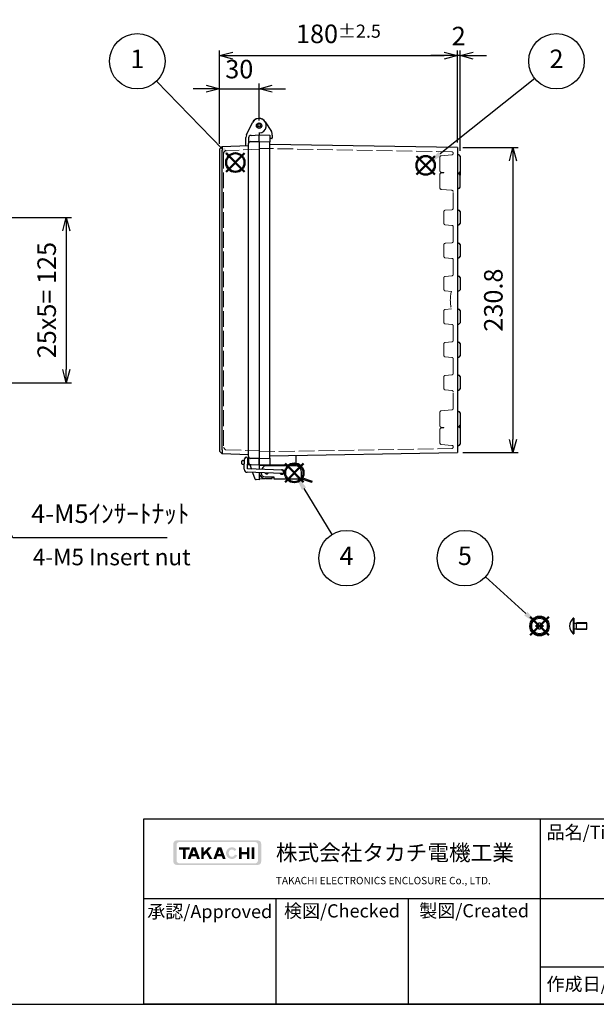
# Model space of a CAD drawing. Units: millimetres. Extents: x 0 to 3274, y 0 to 1120.
# Drawn here: x 746 to 1182, y 0 to 745 of the extents above; entities that cross this region are included whole.
import ezdxf
from ezdxf.enums import TextEntityAlignment as Align

# ---------------------------------------------------------------- set-up
doc = ezdxf.new("R2010")
doc.units = ezdxf.units.MM
doc.header["$LTSCALE"] = 4
doc.linetypes.add('AM_ISO02W050x2', pattern=[3.75, 3, -0.75])
doc.linetypes.add('gen7a', pattern=[6.875, 4.75, -0.875, 0.375, -0.875])
doc.layers.add('7A', color=4, linetype='gen7a')
doc.layers.add('RAHM2', color=1, linetype='Continuous')
doc.layers.add('AM_12', color=7, linetype='Continuous', lineweight=50, plot=False)
for name, color, linetype, lineweight in [('AM_5', 3, 'Continuous', 25), ('AM_8', 1, 'Continuous', 25), ('ﾄｯﾌﾟｶﾊﾞｰ', 7, 'Continuous', 25), ('ﾄｯﾌﾟｶﾊﾞｰ0', 7, 'AM_ISO02W050x2', 13), ('ﾋﾞｽ', 8, 'Continuous', 25), ('ﾋﾞｽ0', 8, 'AM_ISO02W050x2', 13), ('ﾎﾞﾃﾞｨｰ', 2, 'Continuous', 25), ('ﾎﾞﾃﾞｨｰ0', 2, 'AM_ISO02W050x2', 13), ('ﾗｯﾁ', 3, 'Continuous', 25), ('ﾗｯﾁ金具', 6, 'Continuous', 25)]:
    doc.layers.add(name, color=color, linetype=linetype, lineweight=lineweight)
doc.styles.add('ACISOTS', font='isocp.shx', dxfattribs={"height": 1, "bigfont": 'extfont.shx'})
doc.styles.get("Standard").update_dxf_attribs({"font": 'ISOCP.SHX', "bigfont": 'EXTFONT.SHX'})
doc.styles.add('takachi1', font='MS PGothic.ttf', dxfattribs={"height": 2.5})
doc.dimstyles.new('AM_ISO$0', dxfattribs={"dimscale": 4, "dimtxt": 3.5, "dimasz": 2.5, "dimexe": 1, "dimexo": 1, "dimgap": 1.5, "dimtad": 1, "dimdsep": 46, "dimtxsty": 'STANDARD', "dimblk": 'OPEN30', "dimcen": 0, "dimclrd": 3, "dimclre": 3, "dimclrt": 2, "dimadec": 0, "dimazin": 2, "dimtp": 0.1, "dimtm": 0.1, "dimtfac": 0.71, "dimtmove": 0, "dimatfit": 3, "dimldrblk": 'OPEN30', "dimfxl": 1, "dimlwd": -1, "dimlwe": -1, "dimarcsym": 0})

# ---------------------------------------------------------------- blocks, each defined once
blk = doc.blocks.new('TK-A3')
blk.add_lwpolyline([(0, 0), (403, 0), (403, 280), (0, 280.0000000000001)], close=True)
blk = doc.blocks.new('A$C0FAF06CF')
at = {"layer": 'AM_8'}
h = blk.add_hatch(color=1, dxfattribs=at)
edge = h.paths.add_edge_path()
edge.add_line((-8.013599999999968, -2.41150000000041), (8.013600000000068, -2.411500000000414))
edge.add_arc((8.013600000000052, -1.773380000000511), 0.6381199999999012, 270, 360)
edge.add_line((8.651719999999953, -1.773380000000511), (8.651719999999967, 1.773379999999486))
edge.add_arc((8.013600000000025, 1.773379999999429), 0.638119999999958, 5.1039e-12, 90.00000000000126)
edge.add_line((8.013599999999997, 2.41149999999939), (-8.013599999999997, 2.411499999999386))
edge.add_arc((-8.013600000000025, 1.773379999999436), 0.6381199999999511, 89.99999999999682, 179.9999999999955)
edge.add_line((-8.651719999999981, 1.773379999999485), (-8.651719999999981, -1.773380000000505))
edge.add_arc((-8.013600000000025, -1.773380000000456), 0.6381199999999511, 180.0000000000043, 270.0000000000045)
edge = h.paths.add_edge_path(flags=16)
edge.add_line((-7.471939999999959, 2.092439999999486), (7.471940000000017, 2.092439999999478))
edge.add_arc((7.471940000000046, 1.550779999999479), 0.5416600000000003, 7.958078640513122e-13, 90.00000000000148, ccw=False)
edge.add_line((8.013600000000025, 1.550779999999486), (8.013600000000025, -1.550780000000504))
edge.add_arc((7.471940000000017, -1.550780000000501), 0.5416600000000074, 270, 359.99999999999966, ccw=False)
edge.add_line((7.471940000000017, -2.092440000000505), (-7.471939999999959, -2.092440000000513))
edge.add_arc((-7.471939999999959, -1.550780000000504), 0.5416600000000074, 180, 270, ccw=False)
edge.add_line((-8.013599999999968, -1.550780000000504), (-8.013599999999968, 1.550779999999486))
edge.add_arc((-7.471939999999959, 1.550779999999486), 0.5416600000000003, 90, 180, ccw=False)
for points in [[(-5.453699999999969, 0.5935999999994924), (-5.453699999999969, 1.038799999999492), (-7.531299999999986, 1.038799999999492), (-7.531299999999986, 0.5935999999994924), (-6.759619999999982, 0.5935999999994924), (-6.759619999999982, -1.224300000000515), (-6.225379999999972, -1.224300000000515), (-6.225379999999972, 0.5935999999994924)], [(-3.146079999999982, 1.038799999999492), (-3.146079999999982, -1.224300000000515), (-2.671199999999942, -1.224300000000515), (-2.671199999999942, -0.6184186206901412), (-2.193432261217481, -0.1027759420753025), (-1.520149446800417, -1.224300000000515), (-0.9571799999999941, -1.224300000000515), (-1.851807874889658, 0.2659306476478651), (-1.135707252964407, 1.038799999999492), (-1.788279380580376, 1.038799999999492), (-2.671199999999942, 0.085886028951558), (-2.671199999999942, 1.038799999999492)], [(4.304715008555603, 1.038799999999492), (4.304715008555603, -1.224300000000515), (4.775885008555576, -1.224300000000515), (4.775885008555576, -0.315350000000512), (5.829525008555606, -0.315350000000512), (5.829525008555606, -1.224300000000515), (6.300695008555576, -1.224300000000515), (6.300695008555576, 1.038799999999492), (5.829525008555606, 1.038799999999492), (5.829525008555606, 0.1298499999994878), (4.775885008555576, 0.1298499999994878), (4.775885008555576, 1.038799999999492)], [(7.280135008555588, -1.224300000000515), (7.280135008555588, 1.038799999999492), (6.805255008555603, 1.038799999999492), (6.805255008555603, -1.224300000000515)]]:
    blk.add_hatch(color=1, dxfattribs=at).paths.add_polyline_path(points)
h = blk.add_hatch(color=1, dxfattribs=at)
h.paths.add_polyline_path([(-5.264049114754043, -1.224300000000515), (-5.084217508196671, -0.734580000000511), (-4.161102491803261, -0.734580000000511), (-3.981270885245876, -1.224300000000515), (-3.420619999999971, -1.224300000000515), (-4.251659999999958, 1.038799999999492), (-4.993659999999977, 1.038799999999492), (-5.82469999999995, -1.224300000000515)])
h.paths.add_polyline_path([(-4.332759934426205, -0.2671200000005083), (-4.912560065573728, -0.2671200000005083), (-4.622659999999966, 0.5223399999994971)], flags=16)
h = blk.add_hatch(color=1, dxfattribs=at)
h.paths.add_polyline_path([(-0.1961891147540484, -1.224300000000515), (-0.0163575081966769, -0.734580000000511), (0.9067575081967476, -0.734580000000511), (1.086589114754119, -1.224300000000515), (1.647240000000009, -1.224300000000515), (0.8162000000000373, 1.038799999999492), (0.0742000000000189, 1.038799999999492), (-0.7568399999999543, -1.224300000000515)])
h.paths.add_polyline_path([(0.7351000655737892, -0.2671200000005083), (0.1552999344262673, -0.2671200000005083), (0.4452000000000284, 0.5223399999994971)], flags=16)
h = blk.add_hatch(color=1, dxfattribs=at)
edge = h.paths.add_edge_path()
edge.add_ellipse((2.878960000000006, -0.0927500000005264), major_axis=(0, 0.7271600000000495), ratio=0.8673469387754511, start_angle=308.5505407908052, end_angle=246.5820184016549)
edge.add_line((3.469375036740871, -0.3484654247793539), (3.94113500855559, -0.5527900000005097))
edge.add_arc((2.878960000000006, -0.0927500000005122), 1.157520000000025, 38.550540790803325, 336.58201840165333, ccw=False)
edge.add_line((3.784208621486185, 0.6286219454599618), (3.397792961318373, 0.3206961337928842))
blk = doc.blocks.new('TK-仕様書(和英併記)NEW')
for p, q in [((0, 35), (-193, 35)), ((-193, 35), (-193, 0)), ((-118, 35), (-118, 0)), ((-37, 35), (-37, 0)), ((0, 35), (0, 0)), ((-17.5, 30.5), (-9.5, 31.5)), ((-17.5, 26.5), (-17.5, 30.5)), ((-9.5, 31.5), (-9.5, 25.5)), ((-9.5, 25.5), (-17.5, 26.5)), ((-37, 22), (0, 22)), ((-193, 19.99999999999993), (-37, 19.99999999999993)), ((-168.0000000000001, 19.99999999999993), (-168, 0)), ((-143.0000000000001, 19.99999999999993), (-143, 0)), ((-37, 11), (0, 11)), ((-37.00000000000012, 7), (-118, 7)), ((0, 0), (-193, 0))]:
    blk.add_line(p, q)
for radius in [3, 2]:
    blk.add_circle((-24.5, 28.5), radius)
at = {"layer": '7A'}
for p, q in [((-24.5, 28.5), (-24.5, 32.07478664473149)), ((-24.5, 28.5), (-28.5, 28.5)), ((-24.5, 28.5), (-24.5, 24.78991724228479)), ((-23.5, 28.5), (-8.5, 28.5))]:
    blk.add_line(p, q, dxfattribs=at)
at = {"xscale": 0.9599999999999999, "yscale": 0.9599999999999999, "zscale": 0.9599999999999999}
blk.add_blockref('A$C0FAF06CF', (-179.073778946163, 28.68781725888326), dxfattribs=at)
at = {"attachment_point": 4}
for s, insert, char_height, width in [('{\\fMS Gothic|b0|i0|c128|p49;株式会社タカチ電機工業}', (-167.9945135240808, 28.68781725888326), 3, 42.88159814155517), ('{\\fArial|b0|i0|c128|p34;TAKACHI ELECTRONICS ENCLOSURE Co., LTD.}', (-167.9945135240808, 23.41115279672572), 1.399999999999999, 44.44830780058135)]:
    blk.add_mtext(s, dxfattribs=dict(at, insert=insert, char_height=char_height, width=width))
for tag, height, p in [('品名', 3.5, (-106.1561493930892, 27.24999999999994)), ('TITLE', 2.5, (-106.1561493930892, 22.24999999999994)), ('型番', 3.5, (-106.1391682485609, 11.75))]:
    blk.add_attdef(tag, text='', height=height).set_placement(p, align=Align.MIDDLE_LEFT)
for tag, height, p in [('GEN-TITLE-SCA', 3, (-18.5, 14.79266317345349)), ('承認', 3.5, (-180.7195176573868, 7.729076668239942)), ('検図', 3.5, (-155.5000000000001, 7.72907666823994)), ('製図', 3.5, (-130.5000000000001, 7.72907666823994)), ('ページNO.', 3.5, (-23, 5.5)), ('総ページ数', 3.5, (-14, 5.5)), ('GEN-TITLE-DAT', 3, (-81.5, 3.5))]:
    blk.add_attdef(tag, text='', height=height).set_placement(p, align=Align.MIDDLE)
at = {"layer": 'RAHM2', "char_height": 2.5}
for s, insert, width, attachment_point in [('品名/Title', (-116.8002551371314, 33.80103540727967), 90, 1), ('尺度/Scale', (-35.80025513713144, 20.80103540727967), 20, 1), ('承認/Approved', (-180.5000000000001, 18.8010354072796), 22.21535073038012, 2), ('検図/Checked', (-155.5, 18.92584712714763), 19.85268515870859, 2), ('製図/Created', (-130.5, 18.95800561859732), 19.44564691649168, 2), ('作成日/Date', (-116.8002551371314, 3.5), 17.84866863742184, 4)]:
    blk.add_mtext(s, dxfattribs=dict(at, insert=insert, width=width, attachment_point=attachment_point))
at = {"layer": 'RAHM2', "color": 0, "insert": (-18.5, 5.5), "char_height": 3.5, "width": 4.469919821818733, "attachment_point": 5}
blk.add_mtext('/', dxfattribs=at)
blk = doc.blocks.new('*S404040402019')
at = {"layer": 'AM_12', "color": 4}
for p, q in [((785.7095136116186, 596.3604451615045), (799.7095136116186, 610.3604451615048)), ((785.7095136116186, 610.3604451615048), (799.7095136116186, 596.3604451615045))]:
    blk.add_line(p, q, dxfattribs=at)
blk.add_circle((792.7095136116186, 603.3604451615047), 7, dxfattribs=at)
blk = doc.blocks.new('*S424242422220')
at = {"layer": 'AM_12', "color": 4}
for p, q in [((934.275925416041, 597.8503112838137), (948.2759254160406, 611.8503112838139)), ((934.275925416041, 611.8503112838139), (948.2759254160406, 597.8503112838137))]:
    blk.add_line(p, q, dxfattribs=at)
blk.add_circle((941.2759254160406, 604.8503112838139), 7, dxfattribs=at)
blk = doc.blocks.new('*S444444442422')
at = {"layer": 'AM_12', "color": 4}
for p, q in [((840.4175932315919, 383.806189165296), (854.4175932315922, 397.806189165296)), ((840.4175932315919, 397.806189165296), (854.4175932315922, 383.806189165296))]:
    blk.add_line(p, q, dxfattribs=at)
blk.add_circle((847.4175932315922, 390.806189165296), 7, dxfattribs=at)
blk = doc.blocks.new('*S454545452523')
at = {"layer": 'AM_12', "color": 4}
for p, q in [((984.5717178955352, 194.2178444748195), (998.5717178955352, 208.2178444748196)), ((984.5717178955352, 208.2178444748196), (998.5717178955352, 194.2178444748195))]:
    blk.add_line(p, q, dxfattribs=at)
blk.add_circle((991.571717895535, 201.2178444748196), 7, dxfattribs=at)
blk = doc.blocks.new('*S414141412125')
at = {"layer": 'AM_5', "color": 3}
blk.add_line((733.6292971220591, 664.6819173393307), (783.4795425239879, 613.1844410151675), dxfattribs=at)
blk.add_circle((719.0233324125, 679.7705155148777), 21, dxfattribs=at)
at = {"layer": 'AM_5', "color": 3, "linetype": 'Continuous'}
blk.add_trace([(782.1552414399611, 611.9024998650959), (784.8038436080146, 614.4663821652391), (793.2168523303606, 603.1253755648029)], dxfattribs=at)
at = {"layer": 'AM_5', "color": 7, "insert": (719.0233324125, 679.7705155148777), "char_height": 14, "attachment_point": 5, "style": 'ACISOTS'}
blk.add_mtext('1', dxfattribs=at)
blk = doc.blocks.new('*S464646462626')
at = {"layer": 'AM_5', "color": 3}
blk.add_line((1023.77185391074, 670.899264356715), (952.173057823114, 613.9199203566612), dxfattribs=at)
blk.add_circle((1040.203595891957, 683.9758791886469), 21, dxfattribs=at)
at = {"layer": 'AM_5', "color": 3, "linetype": 'Continuous'}
blk.add_trace([(951.0253451598263, 615.3621069312522), (953.3207704864011, 612.47773378207), (941.2185631689688, 605.2021771353734)], dxfattribs=at)
at = {"layer": 'AM_5', "color": 7, "insert": (1040.203595891957, 683.9758791886469), "char_height": 14, "attachment_point": 5, "style": 'ACISOTS'}
blk.add_mtext('2', dxfattribs=at)
blk = doc.blocks.new('*S494949492828')
at = {"layer": 'AM_5', "color": 3}
blk.add_line((950.6487826251614, 238.442668004652), (981.2153480343535, 210.6383329599466), dxfattribs=at)
blk.add_circle((935.1142278333892, 252.5734007323426), 21, dxfattribs=at)
at = {"layer": 'AM_5', "color": 3, "linetype": 'Continuous'}
blk.add_trace([(979.9751172023269, 209.2748910078666), (982.4555788663802, 212.0017749120266), (991.571717895535, 201.2178444748196)], dxfattribs=at)
at = {"layer": 'AM_5', "color": 7, "insert": (935.1142278333892, 252.5734007323426), "char_height": 14, "attachment_point": 5, "style": 'ACISOTS'}
blk.add_mtext('5', dxfattribs=at)
blk = doc.blocks.new('_Open30')
at = {"color": 0, "linetype": 'ByBlock', "lineweight": -2}
for p, q in [((-1, 0.26794919), (0, 0)), ((0, 0), (-1, -0.26794919)), ((0, 0), (-1, 0))]:
    blk.add_line(p, q, dxfattribs=at)
blk = doc.blocks.new('*D38')
at = {"layer": 'AM_5', "color": 3}
for p, q in [((897.3579622197537, 651.1882864776808), (897.3579622197537, 696.9387500001317)), ((927.3579622197523, 668.9387500001453), (927.3579622197523, 696.9387500001317)), ((887.3579622197537, 692.9387500001316), (877.3579622197535, 692.9387500001316)), ((897.3579622197537, 692.9387500001316), (927.3579622197523, 692.9387500001316)), ((937.3579622197523, 692.9387500001316), (947.3579622197522, 692.9387500001316))]:
    blk.add_line(p, q, dxfattribs=at)
at = {"layer": 'Defpoints', "color": 0}
for p in [(927.3579622197523, 692.9387500001316), (927.3579622197523, 664.9387500001453), (897.3579622197537, 647.1882864776808)]:
    blk.add_point(p, dxfattribs=at)
at = {"layer": 'AM_5', "color": 3, "xscale": 10, "yscale": 10, "zscale": 10}
blk.add_blockref('_Open30', (897.3579622197537, 692.9387500001316), dxfattribs=at)
at = {"layer": 'AM_5', "color": 3, "xscale": 10, "yscale": 10, "zscale": 10, "rotation": 180}
blk.add_blockref('_Open30', (927.3579622197523, 692.9387500001316), dxfattribs=at)
at = {"layer": 'AM_5', "color": 2, "insert": (912.357962219753, 705.9387500001316), "char_height": 14, "attachment_point": 5}
blk.add_mtext('30', dxfattribs=at)
blk = doc.blocks.new('*D39')
at = {"layer": 'AM_5', "color": 3}
for p, q in [((897.3579622197537, 651.1882864776808), (897.3579622197537, 721.9387500001317)), ((907.3579622197536, 717.9387500001316), (1067.357962219753, 717.9387500001316)), ((1077.357962219753, 652.3209777110828), (1077.357962219753, 721.9387500001317))]:
    blk.add_line(p, q, dxfattribs=at)
at = {"layer": 'Defpoints', "color": 0}
for p in [(1077.357962219753, 717.9387500001316), (1077.357962219753, 648.3209777110828), (897.3579622197537, 647.1882864776808)]:
    blk.add_point(p, dxfattribs=at)
at = {"layer": 'AM_5', "color": 3, "xscale": 10, "yscale": 10, "zscale": 10, "rotation": 180}
blk.add_blockref('_Open30', (897.3579622197537, 717.9387500001316), dxfattribs=at)
at = {"layer": 'AM_5', "color": 3, "xscale": 10, "yscale": 10, "zscale": 10}
blk.add_blockref('_Open30', (1077.357962219753, 717.9387500001316), dxfattribs=at)
at = {"layer": 'AM_5', "color": 2, "insert": (987.3579622197533, 734.4387500001317), "char_height": 14, "attachment_point": 5}
blk.add_mtext('180{}{\\A0;{\\H1.5x;}{\\A2;\\H0.71x;\\C3;%%p2.5}}', dxfattribs=at)
blk = doc.blocks.new('*D40')
at = {"layer": 'AM_5', "color": 3}
for p, q in [((1067.357962219753, 717.9387500001316), (1057.357962219753, 717.9387500001316)), ((1077.357962219753, 652.3209777110828), (1077.357962219753, 721.9387500001317)), ((1079.35796221975, 717.9387500001316), (1077.357962219753, 717.9387500001316)), ((1079.35796221975, 645.9387500005727), (1079.35796221975, 721.9387500001317)), ((1089.35796221975, 717.9387500001316), (1099.35796221975, 717.9387500001316))]:
    blk.add_line(p, q, dxfattribs=at)
at = {"layer": 'Defpoints', "color": 0}
for p in [(1077.357962219753, 717.9387500001316), (1077.357962219753, 648.3209777110828), (1079.35796221975, 641.9387500005727)]:
    blk.add_point(p, dxfattribs=at)
at = {"layer": 'AM_5', "color": 3, "xscale": 10, "yscale": 10, "zscale": 10}
blk.add_blockref('_Open30', (1077.357962219753, 717.9387500001316), dxfattribs=at)
at = {"layer": 'AM_5', "color": 3, "xscale": 10, "yscale": 10, "zscale": 10, "rotation": 180}
blk.add_blockref('_Open30', (1079.35796221975, 717.9387500001316), dxfattribs=at)
at = {"layer": 'AM_5', "color": 2, "insert": (1078.357962219752, 730.9401279528875), "char_height": 14, "attachment_point": 5}
blk.add_mtext('2', dxfattribs=at)
blk = doc.blocks.new('A$C7F4F0676')
at = {"layer": 'ﾋﾞｽ'}
for p, q in [((-2.5, 0.5681818181818699), (-2.159090909090989, 0.5681818181818699)), ((-2.5, -0.5681818181817562), (-2.5, 0.5681818181818699)), ((-0.5681818181819835, 2.159090909090878), (-0.5681818181819835, 2.5)), ((-0.5681818181819835, 2.5), (0.5681818181817562, 2.5)), ((0.5681818181817562, 2.5), (0.5681818181817562, 2.159090909090989)), ((2.159090909090764, 0.5681818181818699), (2.5, 0.5681818181818699)), ((2.5, 0.5681818181818699), (2.5, -0.5681818181817562)), ((-2.159090909090989, -0.5681818181817562), (-2.5, -0.5681818181817562)), ((-0.5681818181819835, -2.499999999999884), (-0.5681818181819835, -2.159090909090878)), ((0.5681818181817562, -2.5), (-0.5681818181819835, -2.5)), ((0.5681818181817562, -2.159090909090878), (0.5681818181817562, -2.5)), ((2.5, -0.5681818181817562), (2.159090909090989, -0.5681818181817562))]:
    blk.add_line(p, q, dxfattribs=at)
blk.add_circle((0, 0), 5.900000000000057, dxfattribs=at)
for centre, start, end in [((-2.159090909090989, 2.159090909090878), 270, 0), ((2.159090909090764, 2.159090909090878), 180, 270), ((-2.159090909090764, -2.159090909090878), 0, 90), ((2.159090909090989, -2.159090909090878), 90, 180)]:
    blk.add_arc(centre, 1.590909090909065, start, end, dxfattribs=at)
blk = doc.blocks.new('A$C61B85B03')
at = {"layer": 'ﾋﾞｽ'}
for p, q in [((-10, 5.900000000000432), (-10.34772675074077, 5.900000000000432)), ((-10.34772675074077, 5.900000000000432), (-10.34772675074077, -5.900000000000432)), ((-9.751492874992662, 2.062126781251774), (-8.00000000000159, 2.5)), ((0, 2.5), (-8.00000000000159, 2.5)), ((-8.00000000000159, -2.5), (-8.00000000000159, 2.5)), ((0, -2.5), (0, 2.5)), ((-10.34772675074077, -5.900000000000432), (-10.00000000000023, -5.900000000000432)), ((-9.751492874992662, -2.062126781251774), (-8.00000000000159, -2.5)), ((-8.00000000000159, -2.5), (0, -2.5))]:
    blk.add_line(p, q, dxfattribs=at)
blk.add_lwpolyline([(-10, 5.900000000000432), (-10.00000000000023, -5.900000000000432)], dxfattribs=at)
for centre, radius, start, end in [((-5.400000000000089, 0), 7.7, 129.9831214542717, 230.0168785457283), ((-9.799999999999953, 2.256155281280824), 0.2, 180, 284.0362434679343), ((-9.799999999999953, -2.256155281280939), 0.2, 75.96375653205298, 180)]:
    blk.add_arc(centre, radius, start, end, dxfattribs=at)
at = {"layer": 'ﾋﾞｽ0'}
for p, q in [((-10, 1.999999999999884), (0, 2)), ((-10.00000000000023, -1.999999999999884), (0, -2))]:
    blk.add_line(p, q, dxfattribs=at)
blk = doc.blocks.new('*D45')
at = {"layer": 'AM_5', "color": 3}
for p, q in [((720.5586491751097, 595.4387500001164), (785.4776310171168, 595.4387500001166)), ((781.4776310171168, 585.4387500001166), (781.4776310171168, 480.4387500001164)), ((720.5586491751097, 470.4387500001164), (785.4776310171168, 470.4387500001164))]:
    blk.add_line(p, q, dxfattribs=at)
at = {"layer": 'Defpoints', "color": 0}
for p in [(716.5586491751097, 595.4387500001164), (716.5586491751097, 470.4387500001164), (781.4776310171168, 470.4387500001164)]:
    blk.add_point(p, dxfattribs=at)
at = {"layer": 'AM_5', "color": 3, "xscale": 10, "yscale": 10, "zscale": 10}
for p, rotation in [((781.4776310171168, 595.4387500001166), 90), ((781.4776310171168, 470.4387500001164), 270)]:
    blk.add_blockref('_Open30', p, dxfattribs=dict(at, rotation=rotation))
at = {"layer": 'AM_5', "color": 2, "insert": (768.4762530643609, 532.9387500001161), "char_height": 14, "attachment_point": 5, "rotation": 90}
blk.add_mtext('25x5= 125', dxfattribs=at)
blk = doc.blocks.new('*D51')
at = {"layer": 'AM_5', "color": 3}
for p, q in [((1081.357962219831, 648.3209777110817), (1123.357962219751, 648.3209777110817)), ((1119.357962219751, 638.3209777110817), (1119.357962219751, 427.5565222900666)), ((1081.357962219753, 417.5565222900665), (1123.357962219751, 417.5565222900665))]:
    blk.add_line(p, q, dxfattribs=at)
at = {"layer": 'Defpoints', "color": 0}
for p in [(1077.357962219831, 648.3209777110817), (1077.357962219753, 417.5565222900665), (1119.357962219751, 417.5565222900665)]:
    blk.add_point(p, dxfattribs=at)
at = {"layer": 'AM_5', "color": 3, "xscale": 10, "yscale": 10, "zscale": 10}
for p, rotation in [((1119.357962219751, 648.3209777110817), 90), ((1119.357962219751, 417.5565222900665), 270)]:
    blk.add_blockref('_Open30', p, dxfattribs=dict(at, rotation=rotation))
at = {"layer": 'AM_5', "color": 2, "insert": (1106.356584266995, 532.9387500005736), "char_height": 14, "attachment_point": 5, "rotation": 90}
blk.add_mtext('230.8', dxfattribs=at)
blk = doc.blocks.new('*S143')
at = {"layer": 'AM_5', "color": 3, "linetype": 'Continuous'}
for p, q in [((702.5623440683439, 432.0540038954201), (698.1944912480288, 441.0496618335626)), ((704.9727233263862, 433.2243665206627), (698.1944912480288, 441.0496618335626)), ((698.1944912480288, 441.0496618335626), (700.1519648103015, 430.8836412701774))]:
    blk.add_line(p, q, dxfattribs=at)
at = {"layer": 'AM_5', "color": 3}
for p, q in [((740.976853294095, 352.9387500001328), (702.5623440683439, 432.0540038954201)), ((857.876853294095, 352.9387500001328), (740.976853294095, 352.9387500001328))]:
    blk.add_line(p, q, dxfattribs=at)
at = {"layer": 'AM_5', "color": 2, "insert": (754.976853294095, 359.9387500001328), "char_height": 14, "attachment_point": 7}
blk.add_mtext('4-M5ｲﾝｻｰﾄﾅｯﾄ', dxfattribs=at)

msp = doc.modelspace()

# ---------------------------------------------------------------- linework, layer by layer
at = {"layer": 'AM_5', "color": 3}
msp.add_line((982.5614942037647, 355.5493793426002), (961.3220113494389, 390.2624650254529), dxfattribs=at)
msp.add_circle((993.5216852734267, 337.6364172280726), 21, dxfattribs=at)
at = {"layer": 'AM_5', "color": 3, "linetype": 'Continuous'}
msp.add_trace([(962.8942021434676, 391.2244227067315), (959.7498205554097, 389.3005073441736), (954.0152173029957, 402.2044397684699)], dxfattribs=at)
at = {"layer": 'ﾄｯﾌﾟｶﾊﾞｰ'}
for p, q in [((917.8692403116474, 658.0866912760971), (922.420368120837, 667.361592238994)), ((917.3579622197522, 649.8910661659742), (917.3579622197522, 655.884107422597)), ((921.2532903072698, 657.6188177019599), (927.3579622197559, 657.9387500001453)), ((927.3579622197523, 659.7387500001445), (927.3579622197523, 657.9387500001453)), ((927.3579622197567, 652.9387500001653), (927.3579622197567, 657.9387500001452)), ((897.3579622197531, 647.1882864776802), (899.3608712427587, 649.2623594867669)), ((899.3608712427587, 649.2623594867677), (899.3611055136377, 649.2626020813645)), ((899.3611055136371, 649.2626020813636), (919.3579622197535, 649.9609077049575)), ((919.3579622197558, 655.621558632451), (919.3579622197558, 651.4386463365212)), ((897.3579622197537, 647.1882864776808), (897.3579622197537, 418.689213522608)), ((899.3611055136384, 419.6130703999811), (899.3611055136384, 646.2644296003068)), ((899.3608712427587, 416.615140513521), (897.3579622197531, 418.6892135226084)), ((899.3611055136382, 416.6148979189243), (899.3608712427587, 416.6151405135219)), ((919.3579622197535, 415.9165922953302), (899.3611055136377, 416.6148979189243)), ((914.3562255956632, 409.0922638184188), (914.3562255956632, 411.1121495163201)), ((914.8493964735244, 411.6096430103821), (916.3430193193246, 411.6226776594872)), ((918.845305749205, 411.6445147823347), (919.3579622197491, 411.6489886675758)), ((919.3579622197558, 414.666621818857), (919.3579622197558, 410.2559413678377)), ((927.3579622197554, 407.9387500001435), (927.3579622197569, 412.9387500001655)), ((916.2347305783761, 408.5216938536273), (914.8277002442984, 408.5954332041114)), ((921.253290306951, 408.258682283053), (918.7316847134713, 408.3908340324355)), ((920.3112028444602, 408.3080549948526), (921.5074334984239, 405.0214382846247)), ((927.3579622181843, 407.9387500001298), (921.2532903075281, 408.2586822983143)), ((922.4296350166039, 402.4877104372388), (924.166728279061, 397.7150859231483)), ((927.3579622181499, 407.9387500001316), (927.3579622181493, 404.8171333198011)), ((927.3579622167027, 396.9377354400954), (925.0540849436038, 397.0584765317194)), ((927.3579622161674, 402.3156094591231), (927.3579622161648, 396.9377354401236))]:
    msp.add_line(p, q, dxfattribs=at)
msp.add_circle((927.3579622197523, 664.9387500001453), 2.050000000000013, dxfattribs=at)
for centre, radius, start, end in [((927.3579622197523, 664.9387500001453), 5.499999999999856, 270, 153.8631422137618), ((922.3579622197522, 655.884107422597), 5.00000000000003, 153.8631422137618, 180), ((921.3579622197554, 655.621558632451), 2.000000000000013, 93.00000000000546, 180), ((914.8537380334737, 411.1121495163201), 0.4975124378109494, 90.49999999996557, 180), ((921.3579622197554, 410.2559413678377), 2.000000000000013, 180, 267.0000000074047), ((914.8537380334737, 409.092263818417), 0.4975124378109495, 180, 266.9999999999944), ((925.1064208998469, 398.0571060664738), 1.000000000000006, 200.0000000000035, 266.9999999999944)]:
    msp.add_arc(centre, radius, start, end, dxfattribs=at)
for centre, major_axis, ratio, start_param, end_param in [((896.3611055136381, 646.1560111399926), (2.122611807881137, 2.198028871452013), 0.9645133055571092, 5.498396131371857, 5.510893435841373), ((896.3611055136389, 419.7214888602961), (-2.122611807880937, 2.198028871452197), 0.9645133055571132, 3.913884524927409, 3.926381829397259)]:
    msp.add_ellipse(centre, major_axis=major_axis, ratio=ratio, start_param=start_param, end_param=end_param, dxfattribs=at)
for points, knots in [([(899.3608712427578, 649.2623594867669), (899.3563680477064, 649.2576962917815), (899.3840447863304, 649.1887560778118), (899.4317917907194, 648.8841104263033), (899.4493986260387, 648.6654560717147), (899.4493974074103, 648.1100355011498), (899.4317892101078, 647.7812458725653), (899.384042615569, 647.0444341251564), (899.3563682313871, 646.6622913618098), (899.3608712427596, 646.3019348959256)], [-0.4244863542040332, -0.4244863542040332, -0.4244863542040332, -0.4244863542040332, -0.3163570554808359, -0.3163570554808359, -0.2122409269465064, -0.2122409269465064, -0.1081244296662038, -0.1081244296662038, 0, 0, 0, 0]), ([(899.3608712427604, 419.5755651043623), (899.3563680477087, 419.2151939394466), (899.3840447863323, 418.8330346842353), (899.4317917907211, 418.0962120821281), (899.4493986260405, 417.7674271744295), (899.4493974074114, 417.2120151017812), (899.4317892101072, 416.9933652149906), (899.3840426155681, 416.6887382705994), (899.3563682313862, 416.619803518301), (899.3608712427587, 416.615140513521)], [-0.4244863542201207, -0.4244863542201207, -0.4244863542201207, -0.4244863542201207, -0.3163570554879546, -0.3163570554879546, -0.2122409269508789, -0.2122409269508789, -0.1081244296677362, -0.1081244296677362, 0, 0, 0, 0])]:
    msp.add_open_spline(points, degree=3, knots=knots, dxfattribs=at)
at = {"layer": 'ﾄｯﾌﾟｶﾊﾞｰ0'}
for p, q in [((901.8545608977176, 646.151209630169), (900.3554746571884, 644.5988603851151)), ((900.3554746571884, 644.5988603851151), (900.3554746571884, 421.2786396151716)), ((927.3579622197534, 647.0418080289905), (901.8545608977176, 646.151209630169)), ((900.3554746571884, 421.2786396151718), (901.8545608977169, 419.7262903701189)), ((901.8545608977169, 419.7262903701189), (927.3579622197534, 418.8356919712973))]:
    msp.add_line(p, q, dxfattribs=at)
at = {"layer": 'ﾎﾞﾃﾞｨｰ'}
for p, q in [((932.0314247244469, 667.8386016691006), (936.6065644968076, 660.4650376604827)), ((927.3579622197572, 652.9386463365202), (927.3579622197554, 657.9387500001444)), ((927.3579622197554, 657.9387500001653), (935.3579622197554, 657.6593838442318)), ((935.3579622197554, 657.6593838442318), (935.3579622197572, 652.6593838442319)), ((937.3579622204053, 657.8288702346631), (937.3579622204053, 655.6723267039692)), ((919.3579622200383, 414.666621818857), (919.3579622200386, 651.4386463365203)), ((920.8579622200386, 652.9386463365203), (927.3579664867481, 652.9386463365203)), ((927.3579622197582, 652.9386463365203), (927.3579622197583, 412.9387500001655)), ((927.3579659972494, 652.9387498682522), (935.3579622197576, 652.6593838442318)), ((936.8754119687565, 655.1726312904597), (935.3579622197477, 655.1196407775591)), ((935.3579622197578, 413.2181161560991), (935.3579622197576, 652.6593838442319)), ((1077.357962219753, 648.3209777110828), (935.3579622197536, 650.799596930889)), ((1077.357962219831, 648.3209777110815), (1077.357962219753, 417.5565222900663)), ((1078.35796221975, 642.9387500005727), (1077.35796221975, 642.9387500005727)), ((1079.35796221975, 641.9387500005727), (1079.35796221975, 629.9387500005727)), ((1078.35796221975, 628.9387500005727), (1077.35796221975, 628.9387500005727)), ((1078.357962219745, 628.5487500005732), (1077.357962219745, 628.5487500005732)), ((1079.35796221974, 629.9387500005727), (1079.35796221974, 627.5487500005732)), ((1079.357962219745, 618.3287500005731), (1079.357962219745, 627.5487500005732)), ((1078.357962219745, 617.328750000574), (1077.357962219745, 617.328750000574)), ((1077.357962219747, 601.0487500005734), (1078.357962219747, 601.0487500005734)), ((1079.357962219747, 600.0487500005732), (1079.357962219747, 590.8287500005731)), ((1077.357962219747, 589.828750000574), (1078.357962219747, 589.828750000574)), ((1077.357962219747, 576.0487500005742), (1078.357962219747, 576.0487500005742)), ((1079.357962219747, 575.0487500005743), (1079.357962219747, 565.828750000574)), ((1077.357962219747, 564.828750000574), (1078.357962219747, 564.828750000574)), ((1077.357962219747, 551.0487500005734), (1078.357962219747, 551.0487500005734)), ((1079.357962219747, 550.0487500005732), (1079.357962219747, 540.828750000574)), ((1077.357962219747, 539.828750000574), (1078.357962219747, 539.828750000574)), ((1077.357962219747, 526.0487500005734), (1078.357962219747, 526.0487500005734)), ((1079.357962219747, 525.0487500005732), (1079.357962219747, 515.828750000574)), ((1077.357962219747, 514.828750000574), (1078.357962219747, 514.828750000574)), ((1077.357962219747, 501.0487500005734), (1078.357962219747, 501.0487500005734)), ((1079.357962219747, 500.0487500005733), (1079.357962219747, 490.828750000574)), ((1077.357962219747, 489.828750000574), (1078.357962219747, 489.828750000574)), ((1077.357962219747, 476.0487500005734), (1078.357962219747, 476.0487500005734)), ((1079.357962219747, 475.0487500005733), (1079.357962219747, 465.8287500005731)), ((1077.357962219747, 464.828750000573), (1078.357962219747, 464.828750000573)), ((1077.357962219745, 448.5487500005733), (1078.357962219745, 448.5487500005733)), ((1079.357962219745, 447.5487500005733), (1079.357962219745, 438.3287500005731)), ((1077.357962219745, 437.3287500005731), (1078.357962219745, 437.3287500005731)), ((1077.35796221975, 436.9387500005728), (1078.35796221975, 436.9387500005728)), ((1079.35796221974, 438.3287500005731), (1079.357962219739, 435.9387500005728)), ((1079.35796221975, 435.9387500005728), (1079.35796221975, 423.9387500005728)), ((935.3579622197623, 415.0779030702592), (1077.357962219753, 417.5565222900663)), ((1077.35796221975, 422.9387500005727), (1078.35796221975, 422.9387500005727)), ((927.3575596294996, 412.9387365594834), (920.8056129749849, 413.1675355783285)), ((927.3575655455599, 412.9387361479971), (935.3579622197576, 413.2181161560988)), ((927.3579622197567, 412.9387500001653), (927.3579622197567, 407.9387500001651)), ((935.3579622197569, 413.2181161560991), (935.3579622197554, 408.2181161560988)), ((955.3579622193993, 407.8387500002068), (955.3579622193993, 415.4270043688179)), ((935.3579622197554, 408.2181161560988), (927.3579622197554, 407.9387500001653)), ((927.3579622200173, 407.9387500001307), (927.357962220017, 407.8387500002068)), ((955.3579622193993, 407.9879576951047), (928.7670862355303, 407.9879576951047)), ((927.3579622167045, 402.3156094591163), (927.3579622167045, 397.7273716312143)), ((927.3579622196459, 397.7273716312143), (931.8666884232399, 397.8060717398407))]:
    msp.add_line(p, q, dxfattribs=at)
for centre, radius in [((927.3579622197514, 664.9387500001453), 2), ((927.3579622197518, 664.9387500001453), 1)]:
    msp.add_circle(centre, radius, dxfattribs=at)
for centre, radius, start, end in [((927.3579622204044, 664.9388175006992), 5.499999999999801, 31.81872243197359, 154.0515448890713), ((932.3579622204052, 657.8288702346631), 5, 0, 31.81872243197359), ((920.8579622200386, 651.4386463365203), 1.5, 90, 180), ((936.8579622204052, 655.6723267039692), 0.5, 272.0000000000036, 0), ((1078.35796221975, 641.9387500005727), 1, 0, 90), ((1078.35796221975, 629.9387500005727), 1, 270, 0), ((1078.357962219745, 627.5487500005732), 1, 0, 90), ((1078.357962219745, 618.3287500005731), 1, 270, 0), ((1078.357962219747, 600.0487500005732), 1, 0, 90), ((1078.357962219747, 590.8287500005731), 1, 270, 0), ((1078.357962219747, 575.0487500005743), 1, 0, 90), ((1078.357962219747, 565.828750000574), 1, 270, 0), ((1078.357962219747, 550.0487500005732), 1, 0, 90), ((1078.357962219747, 540.828750000574), 1, 270, 0), ((1078.357962219747, 525.0487500005732), 1, 0, 90), ((1078.357962219747, 515.828750000574), 1, 270, 0), ((1078.357962219747, 500.0487500005733), 1, 0, 90), ((1078.357962219747, 490.828750000574), 1, 270, 0), ((1078.357962219747, 475.0487500005733), 1, 0, 90), ((1078.357962219747, 465.8287500005731), 1, 270, 0), ((1078.357962219745, 447.5487500005733), 1, 0, 90), ((1078.357962219745, 438.3287500005731), 1, 270, 0), ((1078.35796221975, 435.9387500005728), 1, 0, 90), ((1078.35796221975, 423.9387500005728), 1, 270, 0), ((920.8579622200383, 414.666621818857), 1.5, 180, 267.9999999999964), ((931.8579622200214, 398.3059955874192), 0.5000000000000001, 270.9999999999757, 293.5832384725117)]:
    msp.add_arc(centre, radius, start, end, dxfattribs=at)
at = {"layer": 'ﾎﾞﾃﾞｨｰ0'}
for p, q in [((1073.17541462619, 645.1934969011513), (927.3579622197534, 647.7387500001428)), ((1064.157962219754, 641.1475321912953), (1064.157962219754, 630.7299678098484)), ((1065.070806477005, 642.1437268893874), (1073.245117962501, 642.8588864764974)), ((1074.157962219754, 643.8550811745894), (1074.157962219754, 644.1936492059943)), ((1064.157962219754, 628.1475321912953), (1064.157962219754, 617.7299678098484)), ((1065.070806477005, 629.7337731117572), (1067.157962219754, 629.5511706452535)), ((1065.070806477005, 629.1437268893864), (1067.157962219754, 629.3263293558902)), ((1067.157962219754, 629.551170645253), (1067.157962219754, 629.3263293558907)), ((1065.070806477005, 616.7337731117572), (1073.245117962501, 616.0186135246463)), ((1074.157962219754, 602.3550811745894), (1074.157962219754, 615.0224188265552)), ((1067.157962219754, 599.9099981818731), (1067.157962219754, 590.9675018192706)), ((1068.070806477005, 600.9061928799642), (1073.245117962501, 601.3588864764974)), ((1068.070806477005, 589.9713071211794), (1073.245117962501, 589.5186135246462)), ((1074.157962219754, 577.3550811745904), (1074.157962219754, 588.522418826555)), ((1067.157962219754, 574.909998181874), (1067.157962219754, 565.9675018192715)), ((1068.070806477005, 575.906192879966), (1073.245117962501, 576.3588864764984)), ((1068.070806477005, 564.9713071211794), (1073.245117962501, 564.5186135246472)), ((1074.157962219754, 552.3550811745904), (1074.157962219754, 563.522418826555)), ((1067.157962219754, 549.9099981818731), (1067.157962219754, 540.9675018192715)), ((1068.070806477005, 550.906192879966), (1073.245117962501, 551.3588864764984)), ((1068.070806477005, 539.9713071211794), (1072.820486340736, 539.5557639777263)), ((1067.157962219754, 524.9099981818731), (1067.157962219754, 515.9675018192715)), ((1068.070806477005, 525.906192879966), (1072.820486340736, 526.3217360234192)), ((1068.070806477005, 514.9713071211794), (1073.245117962501, 514.5186135246472)), ((1074.157962219754, 502.3550811745904), (1074.157962219754, 513.522418826555)), ((1067.157962219754, 499.9099981818731), (1067.157962219754, 490.9675018192715)), ((1068.070806477005, 500.906192879966), (1073.245117962501, 501.3588864764983)), ((1068.070806477005, 489.9713071211794), (1073.245117962501, 489.5186135246472)), ((1074.157962219754, 477.3550811745894), (1074.157962219754, 488.5224188265551)), ((1067.157962219754, 474.9099981818731), (1067.157962219754, 465.9675018192706)), ((1068.070806477005, 475.9061928799651), (1073.245117962501, 476.3588864764974)), ((1068.070806477005, 464.9713071211794), (1073.245117962501, 464.5186135246462)), ((1074.157962219754, 450.8550811745895), (1074.157962219754, 463.5224188265551)), ((1064.157962219754, 448.1475321912953), (1064.157962219754, 437.7299678098483)), ((1065.070806477005, 449.1437268893873), (1073.245117962501, 449.8588864764974)), ((1064.157962219754, 435.1475321912953), (1064.157962219754, 424.7299678098483)), ((1065.070806477005, 436.7337731117572), (1067.157962219754, 436.5511706452535)), ((1065.070806477005, 436.1437268893864), (1067.157962219754, 436.32632935589)), ((1067.157962219754, 436.5511706452529), (1067.157962219754, 436.3263293558907)), ((927.3579622197534, 418.1387500001433), (1073.17541462619, 420.6840030999951)), ((1065.070806477005, 423.7337731117572), (1073.245117962501, 423.0186135246462)), ((1074.157962219754, 421.6838507951511), (1074.157962219754, 422.0224188265551))]:
    msp.add_line(p, q, dxfattribs=at)
for centre, radius, start, end in [((1065.157962219754, 641.1475321912953), 1, 95.00000000002434, 180), ((1073.157962219754, 644.1936492059943), 0.9999999999999998, 0, 89.00000000002429), ((1073.157962219754, 643.8550811745894), 1, 275.0000000000243, 0), ((1065.157962219754, 630.7299678098484), 1, 180, 264.9999999999756), ((1065.157962219754, 628.1475321912953), 1, 95.00000000002434, 180), ((1065.157962219754, 617.7299678098484), 1, 180, 264.9999999999756), ((1073.157962219754, 615.0224188265552), 1, 0, 84.99999999997564), ((1068.157962219753, 599.9099981818731), 1, 95.00000000002434, 180), ((1073.157962219754, 602.3550811745894), 1, 275.0000000000243, 0), ((1068.157962219753, 590.9675018192706), 1, 180, 264.9999999999756), ((1073.157962219754, 588.522418826555), 1, 0, 84.99999999997564), ((1068.157962219753, 574.909998181874), 1, 95.00000000002434, 180), ((1073.157962219754, 577.3550811745904), 1, 275.0000000000243, 0), ((1068.157962219753, 565.9675018192715), 1, 180, 264.9999999999756), ((1073.157962219754, 563.522418826555), 1, 0, 84.99999999997564), ((1073.157962219754, 552.3550811745904), 1, 275.0000000000243, 0), ((1068.157962219753, 549.909998181874), 1, 95.00000000002434, 180), ((1068.157962219753, 540.9675018192715), 1, 180, 264.9999999999756), ((1099.357962219691, 532.9387500005719), 27.35, 165.9990281427684, 194.0009718572315), ((1068.157962219753, 524.909998181874), 1, 95.00000000002434, 180), ((1068.157962219753, 515.9675018192715), 1, 180, 264.9999999999756), ((1073.157962219754, 513.522418826555), 1, 0, 84.99999999997564), ((1068.157962219753, 499.909998181874), 1, 95.00000000002434, 180), ((1073.157962219754, 502.3550811745904), 1, 275.0000000000243, 0), ((1068.157962219753, 490.9675018192715), 1, 180, 264.9999999999756), ((1073.157962219754, 488.5224188265551), 1, 0, 84.99999999997564), ((1073.157962219754, 477.3550811745894), 1, 275.0000000000243, 0), ((1068.157962219753, 474.9099981818731), 1, 95.00000000002434, 180), ((1068.157962219753, 465.9675018192706), 1, 180, 264.9999999999756), ((1073.157962219754, 463.5224188265551), 1, 0, 84.99999999997564), ((1065.157962219754, 448.1475321912953), 1, 95.00000000002434, 180), ((1073.157962219754, 450.8550811745895), 1, 275.0000000000243, 0), ((1065.157962219754, 437.7299678098483), 1, 180, 264.9999999999756), ((1065.157962219754, 435.1475321912953), 1, 95.00000000002434, 180), ((1065.157962219754, 424.7299678098483), 1, 180, 264.9999999999756), ((1073.157962219754, 421.6838507951511), 1, 270.9999999999757, 0), ((1073.157962219754, 422.0224188265551), 1, 0, 84.99999999997564)]:
    msp.add_arc(centre, radius, start, end, dxfattribs=at)
at = {"layer": 'ﾗｯﾁ'}
for p, q in [((955.3579622200104, 407.8387500002068), (927.357962220018, 407.8387500002068)), ((927.357962220018, 407.8387500002068), (927.357962220018, 404.8171333197355)), ((955.3579622200091, 407.5159703119047), (955.3579622200104, 407.8387500002068)), ((932.3579622200032, 397.8387500002068), (937.3579622199887, 397.8387500002068)), ((937.3579622199887, 397.8387500002068), (937.357962219996, 398.8387500002068)), ((937.357962219996, 398.8387500002068), (938.5079622200175, 398.8387500002068))]:
    msp.add_line(p, q, dxfattribs=at)
msp.add_arc((932.3579622200032, 402.8387500002067), 5, 186.0168238153051, 270, dxfattribs=at)
at = {"layer": 'ﾗｯﾁ金具'}
for p, q in [((916.1103449812737, 404.9597563825868), (916.3825610555527, 412.7550048333352)), ((918.6175469229967, 405.1223553475852), (918.8810381231006, 412.6677560915791)), ((944.7143378491407, 401.7095114664323), (918.2804504744854, 402.6326031542125)), ((944.8015865908969, 404.2079885339794), (918.6175469229967, 405.1223553475852)), ((954.5079622200184, 407.5887500002068), (932.666304833244, 407.5887500002068)), ((959.5079622200184, 397.5887500002068), (959.5079622200184, 402.5887500002068)), ((931.9079622200179, 399.0887500002068), (938.5079622200183, 399.0887500002068)), ((938.5079622200183, 399.0887500002068), (938.5079622200183, 397.5887500002068)), ((938.5079622200178, 397.5887500002068), (959.5079622200179, 397.5887500002068)), ((959.5079622200174, 398.6493143275925), (967.5079622200172, 395.8231883004023)), ((967.1509334789693, 394.8887500002068), (959.669613201334, 397.5316442445042)), ((967.1509334789689, 394.8887500002061), (967.5079622200165, 395.8231883004014))]:
    msp.add_line(p, q, dxfattribs=at)
for centre, radius, start, end in [((917.6317995893265, 412.7113804624573), 1.25, 357.9999999999964, 177.9999999999442), ((918.3589743420553, 404.8812325149952), 2.249999999986805, 177.9999999996835, 268.0000000002569), ((936.4079622200179, 402.0887500002068), 7.500000000000009, 146.2510114041043, 159.249315648174), ((932.666304833244, 404.5887500002067), 3, 90, 146.2510114041043), ((944.7579622200183, 402.8387500002067), 1.75000000000003, 218.2223857622942, 126.4809241734395), ((944.757962220019, 402.9587500002057), 1.25, 268.0000000001002, 88.00000000004835), ((954.5079622200184, 402.5887500002068), 5, 0, 90), ((936.4079622200179, 402.0887500002068), 7.500000000000009, 178.6808364305939, 180), ((931.9079622200179, 402.0887500002068), 3, 180, 270), ((932.8579622200178, 402.8387500002067), 1.45, 207.5342796861196, 328.4657203138662), ((932.8579622200178, 402.8387500002067), 1.45, 207.5342796861196, 328.4657203138662), ((959.3365209557466, 396.5887500002068), 1, 70.54342993157323, 90)]:
    msp.add_arc(centre, radius, start, end, dxfattribs=at)

# ---------------------------------------------------------------- block references
at = {"lineweight": 0, "xscale": 4, "yscale": 4, "zscale": 4}
msp.add_blockref('TK-A3', (0, 0), dxfattribs=at)
msp.add_blockref('TK-仕様書(和英併記)NEW', (1612, 0), dxfattribs=at).add_auto_attribs({'品名': '防水･防塵開閉式ﾎﾟﾘｶｰﾎﾞﾈｰﾄﾌﾟﾗﾎﾞｯｸｽ', 'GEN-TITLE-DAT': '2023/02/06', 'GEN-TITLE-SCA': '1:4', 'ページNO.': '1', '総ページ数': '2'})
at = {"layer": 'AM_12'}
for name, p in [('*S404040402019', (116.6960750782294, 33.6909651338018)), ('*S424242422220', (112.040253727296, 30.07253690829407)), ('*S444444442422', (106.5976240714035, 11.39825060317389)), ('*S454545452523', (147.8983630221375, 85.06301649573))]:
    msp.add_blockref(name, p, dxfattribs=at)
at = {"layer": 'AM_5'}
for name, p in [('*S414141412125', (116.1887363594875, 33.92603473050372)), ('*S464646462626', (112.0976159743678, 29.72067105673455)), ('*S143', (0, 0)), ('*S494949492828', (147.8983630221374, 85.06301649572993))]:
    msp.add_blockref(name, p, dxfattribs=at)
at = {"layer": 'ﾎﾞﾃﾞｨｰ'}
for name, p in [('A$C7F4F0676', (1139.470080917672, 286.2808609705496)), ('A$C61B85B03', (1175.369919394817, 286.2808609705496))]:
    msp.add_blockref(name, p, dxfattribs=at)

# ---------------------------------------------------------------- texts
at = {"insert": (756.1749744561733, 344.7443445444087), "char_height": 12.5, "attachment_point": 1, "style": 'takachi1'}
msp.add_mtext_dynamic_manual_height_columns('{\\Fisocp3|c128;\\C2;4-M5 Insert nut}', width=235.3260953374738, gutter_width=12.5, heights=[0], dxfattribs=at)
at = {"layer": 'AM_5', "color": 7, "insert": (993.5216852734267, 337.6364172280726), "char_height": 14, "attachment_point": 5, "style": 'ACISOTS'}
msp.add_mtext('4', dxfattribs=at)

# ---------------------------------------------------------------- dimensions: what is measured, and where the dimension line sits
at = {"layer": 'AM_5'}
dim = msp.add_linear_dim(base=(1077.357962219753, 717.9387500001316), p1=(897.3579622197537, 647.1882864776808), p2=(1077.357962219753, 648.3209777110828), text='<>{}{\\A0;{\\H1.5x;}{\\A2;\\H0.71x;\\C3;%%p2.5}}', dimstyle='AM_ISO$0', override={"dimdec": 1, "dimpost": '', "dimtp": 2.5, "dimtm": 2.5, "dimtdec": 2, "dimtix": 1, "dimtzin": 8}, dxfattribs=at)
dim.commit()
dim.dimension.update_dxf_attribs({"geometry": '*D39', "text_midpoint": (987.3579622197533, 734.4387500001317)})
for base, p1, p2, override, picture, middle in [((1077.357962219753, 717.9387500001316), (1079.35796221975, 641.9387500005727), (1077.357962219753, 648.3209777110828), {"dimdec": 1, "dimtix": 1}, '*D40', (1078.357962219752, 730.9401279528875)), ((927.3579622197523, 692.9387500001316), (897.3579622197537, 647.1882864776808), (927.3579622197523, 664.9387500001453), {"dimdec": 1}, '*D38', (912.357962219753, 705.9387500001316))]:
    dim = msp.add_linear_dim(base=base, p1=p1, p2=p2, dimstyle='AM_ISO$0', override=override, dxfattribs=at)
    dim.commit()
    dim.dimension.update_dxf_attribs({"geometry": picture, "text_midpoint": middle})
dim = msp.add_linear_dim(base=(1119.357962219751, 417.5565222900665), p1=(1077.357962219831, 648.3209777110815), p2=(1077.357962219753, 417.5565222900663), angle=90, dimstyle='AM_ISO$0', override={"dimdec": 1}, dxfattribs=at)
dim.commit()
dim.dimension.update_dxf_attribs({"geometry": '*D51', "text_midpoint": (1106.356584266995, 532.9387500005736)})
dim = msp.add_linear_dim(base=(781.4776310171168, 470.4387500001164), p1=(716.5586491751095, 595.4387500001161), p2=(716.5586491751095, 470.4387500001161), angle=90, text='25x5= <>', dimstyle='AM_ISO$0', override={"dimdec": 1}, dxfattribs=at)
dim.commit()
dim.dimension.update_dxf_attribs({"geometry": '*D45', "text_midpoint": (768.4762530643609, 532.9387500001161)})

doc.saveas('drawing.dxf')
